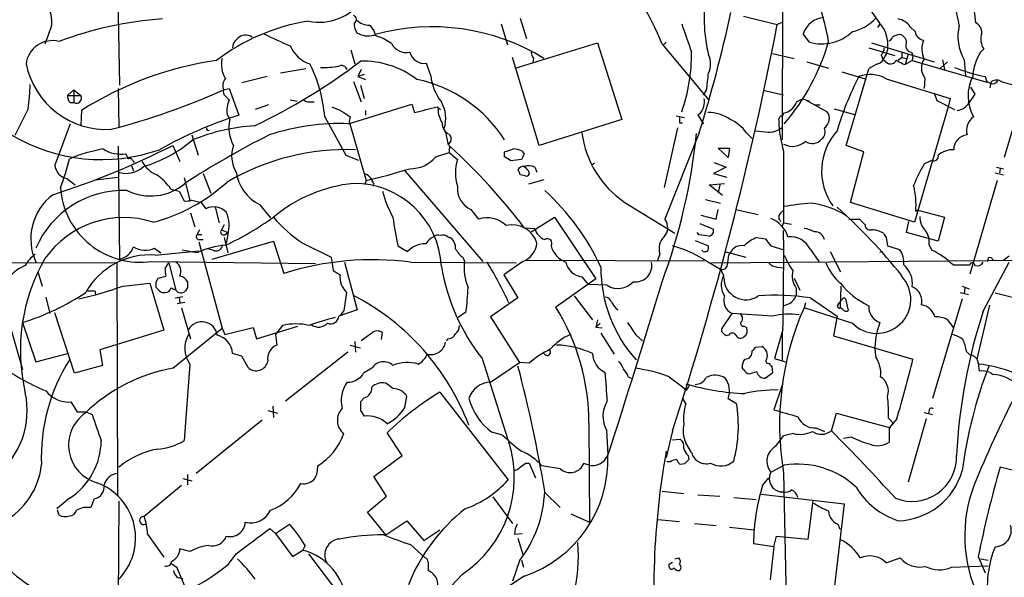
# Model space of a CAD drawing. Extents: x 0 to 1049, y 7 to 895.
# Drawn here: x 524 to 643, y 182 to 249 of the extents above; entities that cross this region are included whole.
import ezdxf

# ---------------------------------------------------------------- set-up
doc = ezdxf.new("R2010")
doc.units = 0
doc.header["$MEASUREMENT"] = 0
doc.layers.add('MAIN', color=5, linetype='CONTINUOUS')

msp = doc.modelspace()

# ---------------------------------------------------------------- linework, layer by layer
at = {"layer": 'MAIN'}
for p, q in [((616.1193, 314.0286), (615.95, 234.6959)), ((535.8553, 255.0159), (536.1093, 241.2999)), ((584.3693, 249.3433), (585.1313, 246.8879)), ((611.2933, 249.5973), (615.3573, 248.5813)), ((639.064, 250.1899), (639.2333, 248.8353)), ((566.2507, 248.4966), (566.7587, 247.8193)), ((582.0833, 248.6659), (582.8453, 246.1259)), ((615.3573, 248.5813), (616.0347, 248.9199)), ((627.4647, 248.2426), (627.7187, 248.5813)), ((631.3593, 248.3273), (631.952, 247.7346)), ((527.6427, 247.6499), (527.1347, 246.2106)), ((566.7587, 247.8193), (566.928, 247.3959)), ((568.8753, 246.2953), (567.8593, 246.8879)), ((619.252, 246.4646), (618.49, 247.4806)), ((583.7767, 243.3319), (593.6827, 246.3799)), ((593.6827, 246.3799), (596.646, 237.1513)), ((601.472, 246.2106), (607.1447, 239.4373)), ((601.98, 246.4646), (601.6413, 246.1259)), ((626.364, 245.7873), (629.4967, 244.8559)), ((626.7027, 246.3799), (634.238, 244.0939)), ((640.2493, 245.6179), (639.826, 245.2793)), ((563.9647, 245.5333), (564.4727, 243.8399)), ((586.6553, 234.0186), (583.438, 244.6019)), ((585.978, 244.5173), (585.8933, 244.0093)), ((614.7647, 245.1099), (617.3893, 244.5173)), ((627.888, 244.9406), (628.0573, 244.4326)), ((628.0573, 244.4326), (628.65, 243.9246)), ((628.3113, 244.6866), (628.5653, 245.1099)), ((630.3433, 244.6019), (629.92, 244.2633)), ((630.3433, 245.1946), (630.3433, 244.6019)), ((630.3433, 244.6019), (630.936, 244.5173)), ((631.1053, 245.0253), (630.7667, 243.7553)), ((631.5287, 245.2793), (631.698, 244.8559)), ((631.698, 244.8559), (631.6133, 244.2633)), ((558.546, 243.2473), (555.498, 242.7393)), ((573.6167, 242.4006), (573.1087, 243.9246)), ((618.9133, 244.0939), (621.538, 243.3319)), ((623.6547, 234.0186), (626.364, 243.2473)), ((630.428, 243.8399), (630.7667, 243.7553)), ((631.6133, 244.2633), (630.7667, 243.7553)), ((631.6133, 244.2633), (640.588, 241.6386)), ((635, 243.3319), (635.8467, 244.0939)), ((635.254, 244.3479), (635.508, 243.1626)), ((637.8787, 244.3479), (638.048, 242.4006)), ((553.8893, 242.3159), (550.8413, 241.5539)), ((565.2347, 243.1626), (564.8113, 242.3159)), ((565.5733, 242.5699), (564.8113, 242.3159)), ((564.8113, 242.3159), (565.7427, 241.9773)), ((623.1467, 242.9086), (625.9407, 242.0619)), ((628.4807, 242.0619), (636.1853, 239.6913)), ((633.1373, 242.1466), (633.0527, 240.8766)), ((535.94, 240.8766), (536.0247, 236.2199)), ((548.64, 240.7073), (549.3173, 240.8766)), ((549.3173, 240.8766), (550.5027, 237.6593)), ((564.3033, 241.7233), (565.2347, 239.2679)), ((565.15, 241.2999), (565.5733, 239.6913)), ((641.0113, 240.9613), (641.1807, 241.7233)), ((529.844, 240.0299), (530.606, 240.7073)), ((529.844, 240.0299), (531.4527, 240.0299)), ((530.606, 240.7073), (531.4527, 240.0299)), ((530.606, 240.7073), (530.606, 239.1833)), ((548.8093, 240.0299), (549.3173, 239.5219)), ((606.806, 240.6226), (606.3827, 240.1146)), ((613.8333, 240.6226), (616.1193, 240.1146)), ((634.238, 240.3686), (634.5767, 239.4373)), ((636.1853, 239.6913), (635.9313, 238.6753)), ((639.1487, 240.1993), (638.4713, 239.1833)), ((644.9907, 240.2839), (642.7047, 232.5793)), ((530.1827, 239.1833), (530.606, 239.1833)), ((554.0587, 238.9293), (552.45, 238.3366)), ((556.6833, 239.5219), (557.53, 239.3526)), ((559.054, 239.2679), (559.562, 239.2679)), ((563.7107, 236.6433), (571.3307, 239.0139)), ((571.3307, 239.0139), (571.6693, 237.9979)), ((574.3787, 238.6753), (574.802, 238.3366)), ((618.744, 239.5219), (619.252, 239.3526)), ((618.744, 239.5219), (621.3687, 238.0826)), ((619.9293, 238.9293), (620.522, 238.9293)), ((635.9313, 238.6753), (631.8673, 224.7899)), ((634.5767, 239.4373), (636.6933, 238.3366)), ((525.1027, 238.4213), (523.494, 235.2039)), ((531.5373, 238.2519), (531.4527, 236.4739)), ((549.0633, 237.7439), (549.402, 237.1513)), ((560.832, 237.4899), (563.372, 232.8333)), ((563.88, 237.4899), (563.7953, 236.8973)), ((565.7427, 238.2519), (565.7427, 237.6593)), ((603.1653, 237.5746), (604.1813, 237.4053)), ((606.044, 237.8286), (605.79, 237.6593)), ((605.79, 237.6593), (606.4673, 236.6433)), ((622.2153, 238.4213), (624.6707, 237.7439)), ((530.1827, 236.6433), (528.32, 231.6479)), ((563.7953, 236.8973), (565.8273, 229.7853)), ((596.646, 237.1513), (586.6553, 234.0186)), ((603.3347, 236.1353), (601.726, 228.9386)), ((603.5887, 236.7279), (603.9273, 236.7279)), ((544.83, 235.2886), (545.592, 232.8333)), ((575.3947, 235.6273), (575.6487, 234.2726)), ((575.818, 235.3733), (576.072, 234.9499)), ((605.9593, 235.5426), (601.8107, 225.1286)), ((611.632, 235.5426), (612.3093, 234.8653)), ((535.94, 233.9339), (536.1093, 220.3026)), ((542.544, 234.0186), (543.3907, 232.0713)), ((608.2453, 233.6799), (609.6, 233.6799)), ((609.4307, 232.5793), (608.2453, 233.6799)), ((609.6, 233.6799), (609.4307, 232.5793)), ((625.7713, 233.2566), (623.6547, 234.0186)), ((563.372, 232.8333), (564.896, 232.2406)), ((574.2093, 232.6639), (575.818, 233.1719)), ((575.818, 233.5106), (575.818, 233.1719)), ((575.818, 233.1719), (576.834, 232.3253)), ((582.5067, 232.6639), (582.5067, 233.2566)), ((584.6233, 233.3413), (584.8773, 233.0026)), ((616.1193, 233.3413), (616.1193, 224.7053)), ((624.1627, 227.1606), (625.7713, 233.2566)), ((537.5487, 231.5633), (537.8027, 230.9706)), ((537.718, 232.1559), (537.8873, 231.9866)), ((584.5387, 232.3253), (583.2687, 232.1559)), ((586.1473, 231.3939), (586.4013, 230.8013)), ((593.344, 231.9019), (593.0053, 231.6479)), ((609.1767, 231.3939), (607.6527, 230.6319)), ((607.7373, 231.9866), (609.1767, 231.3939)), ((633.0527, 231.8173), (633.984, 232.2406)), ((641.7733, 231.3939), (642.62, 231.2246)), ((533.2307, 229.8699), (535.94, 230.2086)), ((543.8987, 230.1239), (544.576, 227.4146)), ((546.1847, 230.6319), (547.116, 228.2613)), ((566.2507, 230.2086), (566.5047, 229.8699)), ((570.484, 230.9706), (579.882, 220.0486)), ((584.962, 230.3779), (584.3693, 230.4626)), ((585.3853, 230.9706), (585.47, 230.5473)), ((607.6527, 230.6319), (609.2613, 230.2086)), ((641.604, 230.7166), (642.62, 230.4626)), ((642.1967, 231.2246), (642.112, 230.7166)), ((529.7593, 230.0393), (530.7753, 229.2773)), ((565.8273, 229.7853), (565.658, 229.3619)), ((566.7587, 229.4466), (566.674, 229.1079)), ((587.248, 229.8699), (585.3853, 229.3619)), ((607.1447, 229.2773), (609.0073, 229.4466)), ((608.7533, 228.0073), (607.1447, 229.2773)), ((608.4147, 229.2773), (608.2453, 228.3459)), ((641.858, 229.7853), (638.556, 218.5246)), ((542.29, 228.7693), (543.306, 228.5153)), ((543.306, 228.5153), (543.8987, 227.3299)), ((544.83, 227.4146), (545.9307, 227.1606)), ((545.9307, 227.1606), (546.5233, 226.3986)), ((547.624, 226.5679), (548.132, 224.7053)), ((552.958, 226.9066), (554.3127, 225.2979)), ((596.9847, 227.1606), (602.996, 223.4353)), ((606.7213, 227.4993), (608.4993, 227.0759)), ((631.8673, 224.7899), (624.1627, 227.1606)), ((544.6607, 225.8906), (545.1687, 224.1973)), ((578.4427, 226.3139), (579.374, 225.1286)), ((585.724, 223.6046), (588.518, 225.3826)), ((588.518, 225.3826), (593.5133, 217.9319)), ((606.1287, 225.6366), (607.9913, 225.1286)), ((607.9913, 225.1286), (608.2453, 226.3139)), ((610.362, 226.3139), (613.0713, 225.7213)), ((615.696, 225.8059), (616.0347, 226.1446)), ((632.2907, 226.2293), (632.0367, 226.0599)), ((632.2907, 226.2293), (635.508, 225.3826)), ((635.508, 225.3826), (634.746, 222.5039)), ((548.7247, 224.4513), (548.386, 223.8586)), ((606.044, 224.6206), (607.6527, 223.9433)), ((616.1193, 224.7053), (615.95, 224.2819)), ((616.1193, 224.7053), (617.0507, 224.5359)), ((623.9933, 225.1286), (625.2633, 225.1286)), ((625.2633, 225.1286), (625.9407, 224.4513)), ((630.936, 223.5199), (631.19, 224.8746)), ((545.7613, 223.8586), (545.4227, 223.2659)), ((546.0153, 223.2659), (545.4227, 223.2659)), ((548.386, 223.8586), (549.148, 223.5199)), ((548.8093, 223.2659), (549.148, 223.5199)), ((549.148, 223.2659), (548.9787, 222.2499)), ((575.6487, 223.0119), (575.9027, 222.9273)), ((584.8773, 224.1126), (586.1473, 224.0279)), ((605.9593, 223.2659), (605.7053, 223.5199)), ((634.746, 222.5039), (630.936, 223.5199)), ((545.6767, 222.6733), (546.1847, 222.6733)), ((545.6767, 222.4193), (548.4707, 212.0053)), ((547.2853, 220.3026), (554.6513, 222.5039)), ((548.7247, 222.9273), (549.148, 221.0646)), ((554.6513, 222.5039), (555.9213, 218.6093)), ((558.2073, 222.2499), (561.594, 220.5566)), ((569.6373, 221.9113), (570.8227, 221.2339)), ((605.4513, 222.5886), (607.06, 221.9113)), ((612.902, 222.9273), (613.918, 222.7579)), ((614.5953, 221.9113), (616.0347, 221.4879)), ((628.4807, 222.9273), (628.65, 221.9113)), ((628.65, 221.9113), (630.0893, 221.4879)), ((633.6453, 221.9959), (633.984, 221.4033)), ((540.3427, 221.6573), (541.1047, 221.0646)), ((540.4273, 220.8106), (545.6767, 221.3186)), ((545.4227, 221.0646), (543.6447, 221.4033)), ((547.5393, 221.3186), (546.7773, 221.5726)), ((601.218, 220.9799), (600.8793, 220.0486)), ((606.3827, 221.2339), (606.298, 221.4033)), ((609.0073, 221.2339), (611.5473, 220.5566)), ((609.5153, 220.8106), (609.6847, 221.0646)), ((619.3367, 221.4879), (620.3527, 220.0486)), ((621.7073, 221.2339), (622.9773, 218.7786)), ((627.7187, 221.1493), (628.0573, 221.2339)), ((480.2293, 219.9639), (535.7707, 219.8793)), ((535.7707, 219.8793), (535.8553, 191.7699)), ((540.004, 220.0486), (559.7313, 219.7946)), ((541.6127, 219.2019), (542.036, 219.8793)), ((542.036, 219.8793), (542.8827, 216.5773)), ((561.594, 220.5566), (561.848, 218.9479)), ((563.2027, 219.9639), (564.7267, 214.2066)), ((571.1613, 219.9639), (583.946, 219.8793)), ((577.5113, 220.4719), (577.6807, 220.0486)), ((584.708, 220.0486), (582.422, 218.4399)), ((585.0467, 220.2179), (606.552, 220.1333)), ((606.4673, 220.3026), (608.4993, 219.1173)), ((607.3987, 219.8793), (645.7527, 220.2179)), ((636.524, 219.6253), (638.556, 219.6253)), ((640.1647, 214.0373), (643.2973, 219.9639)), ((640.7573, 220.4719), (640.6727, 220.0486)), ((526.288, 218.7786), (526.796, 217.0853)), ((540.766, 218.0166), (541.6973, 218.2706)), ((561.848, 218.9479), (562.6947, 218.4399)), ((582.422, 218.4399), (584.1153, 215.6459)), ((608.9227, 218.3553), (608.4993, 219.1173)), ((615.3573, 219.3713), (616.0347, 219.2866)), ((536.5327, 217.0853), (539.75, 217.4239)), ((539.75, 217.4239), (541.4433, 211.7513)), ((540.512, 217.5933), (540.766, 218.0166)), ((593.5133, 217.9319), (588.6873, 214.5453)), ((591.82, 218.1859), (592.582, 217.2546)), ((594.868, 217.1699), (592.582, 217.2546)), ((617.3893, 218.0166), (618.0667, 216.5773)), ((622.9773, 214.4606), (623.062, 217.0853)), ((637.6247, 217.0853), (638.4713, 216.7466)), ((533.146, 216.4926), (533.2307, 216.0693)), ((540.9353, 216.4926), (540.512, 216.9159)), ((544.322, 216.9159), (544.068, 216.4926)), ((590.8887, 215.8999), (593.09, 213.0213)), ((617.6433, 216.8313), (617.6433, 215.8999)), ((637.3707, 216.3233), (638.3867, 216.0693)), ((637.9633, 216.8313), (637.8787, 216.2386)), ((650.1553, 214.0373), (641.604, 216.2386)), ((527.2193, 215.7306), (527.7273, 213.7833)), ((542.798, 215.6459), (543.7293, 215.8153)), ((543.052, 214.9686), (543.9833, 215.1379)), ((543.306, 215.6459), (543.3907, 215.0533)), ((584.1153, 215.6459), (580.8133, 213.3599)), ((616.8813, 214.9686), (616.204, 214.7146)), ((618.744, 215.0533), (618.5747, 214.4606)), ((619.3367, 215.6459), (622.554, 213.4446)), ((622.6387, 214.7993), (622.8927, 215.1379)), ((623.57, 215.5613), (623.9087, 214.1219)), ((637.6247, 215.5613), (634.0687, 203.5386)), ((640.9267, 214.7993), (639.4027, 208.2799)), ((530.6907, 206.5866), (528.32, 213.8679)), ((543.56, 214.4606), (544.6607, 210.7353)), ((564.7267, 214.2066), (562.5253, 213.4446)), ((563.118, 214.1219), (562.6947, 213.5293)), ((577.85, 213.9526), (576.9187, 213.2753)), ((608.6687, 211.9206), (609.9387, 213.7833)), ((614.7647, 213.4446), (609.9387, 213.7833)), ((624.332, 212.5979), (618.5747, 214.4606)), ((623.2313, 214.2913), (622.9773, 214.4606)), ((524.4253, 212.6826), (526.034, 207.9413)), ((555.752, 212.3439), (554.9053, 211.2433)), ((580.8133, 213.3599), (584.2847, 207.8566)), ((593.6827, 213.0213), (593.5133, 212.0899)), ((594.0213, 212.5979), (593.5133, 212.0899)), ((622.554, 213.4446), (622.1307, 211.0739)), ((635.8467, 213.0213), (636.524, 212.0899)), ((522.986, 212.0899), (524.4253, 207.0099)), ((541.4433, 211.7513), (533.7387, 209.3806)), ((542.544, 207.1793), (548.4707, 212.0053)), ((548.4707, 212.0053), (548.8093, 211.2433)), ((548.8093, 211.2433), (552.196, 212.0899)), ((552.196, 212.0899), (552.6193, 210.7353)), ((552.6193, 210.7353), (557.6147, 212.2593)), ((554.9053, 211.2433), (555.0747, 209.9733)), ((566.5047, 211.4126), (565.2347, 210.4813)), ((567.69, 210.6506), (567.7747, 211.4973)), ((594.2753, 212.0053), (593.5133, 212.0899)), ((594.106, 211.4126), (595.7147, 208.8726)), ((598.3393, 211.1586), (599.1013, 210.4813)), ((608.6687, 211.5819), (608.6687, 211.9206)), ((609.5153, 211.1586), (609.1767, 211.0739)), ((611.378, 212.2593), (611.632, 212.0899)), ((616.0347, 211.8359), (615.0187, 208.3646)), ((615.95, 211.4973), (615.95, 208.1106)), ((563.88, 209.9733), (565.15, 209.6346)), ((564.4727, 210.3966), (564.5573, 209.1266)), ((575.6487, 210.7353), (575.4793, 210.4813)), ((622.1307, 211.0739), (631.698, 208.2799)), ((526.034, 207.9413), (529.844, 208.9573)), ((533.7387, 209.3806), (534.0773, 207.5179)), ((550.8413, 208.6186), (549.7407, 208.9573)), ((563.626, 209.1266), (556.0907, 203.1999)), ((612.7327, 209.7193), (613.4947, 209.8039)), ((638.1327, 209.2113), (638.556, 208.7879)), ((544.576, 207.6873), (543.8987, 198.4586)), ((551.6033, 207.2639), (550.8413, 208.6186)), ((579.7973, 208.3646), (582.8453, 198.7126)), ((580.8133, 205.4859), (584.2847, 207.8566)), ((585.47, 207.7719), (584.2847, 207.8566)), ((615.0187, 208.3646), (616.2887, 207.9413)), ((639.572, 207.7719), (639.6567, 206.8406)), ((534.0773, 207.5179), (530.6907, 206.5866)), ((566.5047, 207.1793), (565.4887, 206.5866)), ((611.2933, 207.0099), (611.124, 207.2639)), ((612.902, 206.7559), (612.0553, 206.5019)), ((614.7647, 206.5866), (613.918, 205.9939)), ((614.68, 207.4333), (614.7647, 206.5866)), ((641.0113, 206.6713), (641.35, 206.4173)), ((569.0447, 204.7239), (568.198, 205.4013)), ((597.408, 206.1633), (597.7467, 205.9939)), ((602.3187, 206.1633), (604.0967, 204.8086)), ((574.7173, 204.3006), (582.93, 193.7173)), ((604.3507, 204.5546), (604.0967, 204.8086)), ((615.95, 205.1473), (614.934, 202.1839)), ((530.2673, 203.1153), (531.0293, 201.9299)), ((565.5733, 203.6233), (565.15, 203.1153)), ((570.484, 202.4379), (570.738, 203.7926)), ((604.3507, 202.9459), (603.9273, 203.6233)), ((609.4307, 203.5386), (610.4467, 202.9459)), ((532.0453, 201.9299), (532.8073, 201.5913)), ((553.974, 202.0993), (555.1593, 201.7606)), ((554.5667, 202.6073), (554.6513, 201.2526)), ((565.15, 202.0993), (565.5733, 201.4219)), ((621.8767, 199.6439), (622.4693, 201.7606)), ((622.4693, 201.7606), (628.9887, 199.9826)), ((633.0527, 201.8453), (634.0687, 201.5913)), ((633.6453, 202.0993), (633.5607, 201.7606)), ((553.2967, 200.9139), (545.338, 194.4793)), ((592.6667, 200.5753), (592.7513, 188.6373)), ((628.7347, 201.1679), (629.412, 200.4906)), ((629.7507, 201.0833), (628.8193, 199.9826)), ((633.3067, 201.0833), (631.1053, 193.4633)), ((570.1453, 196.6806), (568.3673, 199.3899)), ((582.2527, 199.1359), (580.9827, 199.4746)), ((594.7833, 199.7286), (594.9527, 196.7653)), ((602.742, 199.6439), (601.98, 196.4266)), ((617.3047, 199.3053), (616.1193, 199.0513)), ((620.014, 199.9826), (621.03, 199.5593)), ((628.8193, 199.9826), (628.8193, 198.2893)), ((602.742, 198.5433), (603.6733, 198.6279)), ((605.028, 197.0193), (604.3507, 198.2046)), ((615.188, 197.7813), (616.1193, 199.0513)), ((624.332, 198.8819), (623.316, 198.7126)), ((566.7587, 194.1406), (570.1453, 196.6806)), ((585.0467, 195.7493), (585.47, 195.7493)), ((585.47, 195.7493), (586.232, 193.9713)), ((602.488, 195.9186), (602.0647, 195.9186)), ((604.6047, 196.6806), (604.6893, 196.1726)), ((589.1953, 195.0719), (586.994, 195.4106)), ((604.1813, 195.6646), (603.6733, 195.5799)), ((614.5953, 194.6486), (616.204, 195.4953)), ((616.1193, 194.5639), (616.5427, 173.4819)), ((646.2607, 194.2253), (642.1967, 195.2413)), ((543.7293, 193.8866), (544.83, 193.6326)), ((544.322, 194.3946), (544.322, 193.1246)), ((568.2827, 191.7699), (566.7587, 194.1406)), ((613.5793, 193.0399), (614.3413, 193.9713)), ((543.56, 193.0399), (539.0727, 189.3146)), ((587.3327, 192.1933), (589.1953, 190.4153)), ((601.472, 192.3626), (604.0967, 192.1086)), ((530.098, 191.5159), (528.574, 190.2459)), ((533.0613, 191.4313), (532.638, 190.4153)), ((536.0247, 191.1773), (535.7707, 147.9126)), ((565.9967, 189.8226), (568.2827, 191.7699)), ((581.0673, 191.6853), (583.438, 188.4679)), ((605.79, 191.9393), (608.4147, 191.7699)), ((610.108, 191.6006), (612.8173, 191.3466)), ((613.41, 192.0239), (623.4007, 190.8386)), ((619.0827, 186.6053), (619.6753, 191.2619)), ((528.828, 189.4839), (528.6587, 190.0766)), ((531.7913, 190.4153), (530.9447, 190.0766)), ((568.198, 187.1133), (565.9967, 189.8226)), ((623.4007, 190.8386), (621.3687, 173.4819)), ((568.198, 187.1133), (570.738, 188.8066)), ((570.738, 188.8066), (572.77, 186.4359)), ((590.4653, 189.6533), (592.7513, 188.6373)), ((600.964, 188.9759), (603.5887, 188.7219)), ((554.228, 187.8753), (554.9053, 187.2826)), ((554.9053, 187.2826), (556.5987, 188.3833)), ((572.77, 186.4359), (574.7173, 187.7059)), ((605.3667, 188.4679), (607.9913, 188.2139)), ((609.6, 188.0446), (612.5633, 187.7059)), ((622.6387, 188.3833), (622.8927, 187.7906)), ((539.496, 187.1979), (541.4433, 184.4039)), ((554.9053, 187.2826), (556.9373, 184.4886)), ((583.692, 187.1979), (584.6233, 187.2826)), ((584.1153, 186.6899), (584.708, 184.7426)), ((614.934, 185.6739), (615.2727, 186.9439)), ((615.2727, 186.9439), (619.0827, 186.6053)), ((544.576, 185.0813), (543.3907, 185.4199)), ((556.9373, 184.4886), (558.2073, 185.2506)), ((558.4613, 185.8433), (558.2073, 185.2506)), ((571.1613, 185.9279), (572.9393, 184.3193)), ((614.934, 185.6739), (612.4787, 186.0126)), ((614.934, 185.6739), (614.5107, 181.6946)), ((549.2327, 183.5573), (550.164, 184.8273)), ((558.8847, 184.8273), (562.5253, 180.0013)), ((584.2847, 183.9806), (583.438, 181.5253)), ((584.5387, 184.0653), (584.7927, 183.2186)), ((602.996, 184.2346), (603.504, 184.3193)), ((628.4807, 183.7266), (630.174, 184.3193)), ((639.572, 184.4886), (640.4187, 182.5413)), ((639.826, 184.2346), (640.7573, 184.0653)), ((543.052, 183.1339), (542.29, 183.6419)), ((544.1527, 180.5093), (543.052, 183.1339)), ((573.278, 183.8113), (573.278, 182.7953)), ((602.3187, 183.5573), (602.742, 183.8113)), ((602.3187, 183.2186), (602.3187, 183.5573)), ((636.3547, 183.2186), (640.7573, 183.3879)), ((584.8773, 182.1179), (549.148, 158.6653)), ((577.4267, 182.3719), (574.548, 179.3239))]:
    msp.add_line(p, q, dxfattribs=at)
for centre, radius, start, end in [((639.2984, 258.0034), 14.8362, 175.83902, 218.166987), ((573.4315, 235.4198), 30.0451, 21.048177, 43.317302), ((592.8021, 241.492), 29.1775, 9.981407, 27.238903), ((560.1815, 255.1397), 6.2707, 258.064848, 325.01816), ((627.1709, 249.5973), 20.643, 174.114917, 193.03714), ((525.0914, 249.0006), 2.8868, 332.102523, 47.275577), ((571.3311, 235.9652), 67.1348, 10.757941, 13.195708), ((544.2888, 205.4674), 43.8949, 93.938307, 110.623372), ((564.1308, 249.1967), 0.5149, 299.9657, 70.428505), ((566.2553, 250.7567), 2.2601, 224.45325, 269.883386), ((433.3786, 288.6989), 180.5815, 342.88073, 347.632138), ((621.1481, 246.6507), 2.7846, 94.176507, 162.660827), ((623.2488, 252.9937), 5.3872, 282.520617, 317.343271), ((629.5532, 247.1139), 2.1758, 33.894561, 80.294816), ((562.747, 224.6257), 24.683, 99.002434, 127.288658), ((566.2358, 248.6376), 1.8513, 176.500503, 215.395925), ((573.763, 222.4852), 25.8314, 58.530805, 105.343225), ((210.625, 326.8203), 412.2252, 342.030422, 349.059076), ((1451.0768, 543.2946), 897.0015, 199.1753025, 199.4044877), ((624.6465, 246.1094), 4.0442, 345.69162, 42.378424), ((642.5832, 247.1367), 5.469, 165.601926, 210.659214), ((638.5559, 247.5653), 1.4394, 0, 61.925172), ((550.9542, 245.8437), 1.2148, 120.736474, 182.661029), ((551.3188, 245.9601), 1.3535, 54.159678, 136.727364), ((566.1499, 270.7737), 26.4822, 241.591116, 249.055099), ((566.0689, 250.0479), 2.8222, 241.602443, 284.147524), ((564.7694, 240.4981), 7.0977, 64.193096, 73.723392), ((620.7088, 251.6769), 5.412, 254.384708, 313.245022), ((628.5224, 247.3542), 0.7791, 292.400936, 337.599064), ((630.4699, 245.2165), 2.2124, 99.905965, 123.690068), ((629.9011, 246.3782), 1.035, 0.094118, 79.522837), ((633.116, 247.8826), 1.1734, 187.246149, 262.753851), ((642.1019, 246.8498), 2.2248, 161.240107, 213.622212), ((528.0272, 243.4486), 3.2025, 75.518976, 172.981723), ((560.2263, 247.4796), 3.8238, 202.094959, 252.146926), ((570.6291, 247.2023), 1.9744, 207.346321, 283.102936), ((596.2593, 253.7718), 26.2902, 319.34403, 344.054574), ((627.2412, 245.6904), 0.9903, 310.782042, 5.615598), ((631.5468, 245.9989), 0.7199, 148.045236, 268.559151), ((635.7857, 245.6784), 3.0036, 159.737551, 204.50521), ((551.5145, 243.7778), 3.1323, 166.344401, 213.216727), ((572.8376, 245.7193), 1.8151, 194.029353, 278.589923), ((587.2486, 245.3642), 1.527, 183.187323, 213.684864), ((583.7775, 245.0833), 21.2514, 340.766243, 0.528442), ((604.8023, 243.84), 2.5117, 334.009306, 25.988644), ((626.8721, 245.279), 1.5563, 292.381136, 337.627074), ((634.6125, 243.3458), 1.9011, 145.132914, 219.107893), ((645.3226, 241.9238), 6.4399, 148.597258, 176.5093), ((534.5376, 245.8444), 9.8941, 191.688802, 273.219694), ((553.8553, 202.8851), 41.8199, 98.33467, 122.253721), ((521.2329, 301.874), 72.5084, 295.427109, 307.277989), ((543.7218, 236.123), 17.1647, 4.567546, 26.71672), ((560.6627, 253.4079), 9.997, 268.058446, 280.73781), ((562.8345, 242.897), 0.7551, 20.595123, 114.172044), ((565.455, 233.5959), 10.5871, 52.34103, 91.650843), ((628.5145, 240.5715), 3.4329, 107.806858, 128.788314), ((628.9887, 244.6019), 0.7573, 243.431565, 333.438333), ((627.2878, 239.0858), 5.6976, 56.554257, 65.329089), ((645.2225, 265.4296), 23.6076, 248.820546, 258.259164), ((549.7827, 241.1941), 1.2421, 135.681711, 203.074421), ((579.5622, 242.9871), 5.9743, 185.633775, 218.501046), ((586.2802, 244.1592), 20.8283, 350.223912, 356.091011), ((658.4329, 225.1396), 37.4282, 152.682959, 163.457162), ((626.5623, 238.7132), 3.8592, 60.192509, 111.009051), ((643.5003, 239.9829), 5.1628, 153.135176, 208.873514), ((641.2634, 242.3099), 0.8447, 179.593028, 323.535746), ((496.6681, 242.3511), 28.7049, 352.131291, 358.070473), ((568.604, 225.8207), 16.494, 32.55333, 78.390383), ((850.5445, 367.6225), 246.8296, 210.85116, 211.080343), ((641.7592, 240.8342), 1.0608, 49.316099, 123.050361), ((638.3806, 222.9057), 19.17, 70.36793, 77.741855), ((530.8295, 239.9331), 0.9902, 174.39016, 229.217958), ((530.9127, 239.7232), 0.621, 240.400472, 29.594971), ((513.6057, 319.0813), 85.848, 284.495151, 294.085327), ((549.2327, 240.4956), 0.6294, 160.344339, 227.723862), ((604.2687, 239.3134), 2.3144, 320.092046, 9.39761), ((552.5996, 238.1459), 3.5591, 157.25568, 186.485437), ((558.9573, 240.2537), 0.9906, 220.787625, 275.602387), ((689.2803, 534.7672), 322.4168, 246.686244, 246.915411), ((403.6769, 915.6747), 698.1886, 283.9226512, 284.1518381), ((571.3624, 237.2705), 4.0509, 342.473935, 29.542433), ((615.7178, 239.9445), 2.0705, 281.181312, 338.42983), ((618.49, 238.3891), 1.1609, 77.361988, 136.832533), ((636.8103, 240.1723), 1.9331, 276.585342, 329.229397), ((565.0791, 190.9382), 48.9421, 107.32727, 119.558582), ((732.7219, 491.8284), 305.2796, 236.192733, 236.421916), ((578.2018, 238.6199), 3.7438, 183.04086, 210.356135), ((772.9386, 237.0666), 169.3502, 179.885409, 180.114592), ((606.9544, 233.1721), 4.8258, 55.544309, 89.75186), ((616.0979, 237.0879), 0.5809, 123.093742, 190.513027), ((615.823, 237.8709), 0.2993, 261.875312, 8.143638), ((620.2451, 237.2749), 1.3838, 304.557145, 35.710474), ((640.3466, 235.784), 2.1862, 128.712607, 193.097355), ((553.913, 212.3427), 24.0964, 93.682622, 111.927293), ((546.8091, 236.0507), 0.2182, 157.18418, 309.086218), ((553.7576, 236.1449), 4.4704, 166.989628, 208.401278), ((562.6683, 209.5436), 27.1197, 87.797183, 108.321373), ((576.4499, 236.7102), 1.4787, 179.314157, 244.701742), ((607.8744, 232.977), 4.5499, 34.324333, 66.554707), ((614.3718, 238.0636), 2.439, 267.295143, 307.75837), ((629.9118, 237.4549), 14.3929, 181.883278, 196.607161), ((620.0142, 235.6696), 1.1175, 307.294432, 24.629391), ((533.9206, 253.6671), 21.3422, 239.444169, 289.1885), ((602.0632, 140.1938), 106.4863, 116.744318, 123.053453), ((575.4612, 234.7906), 0.6312, 287.280921, 14.617437), ((603.6455, 237.0469), 11.9208, 187.249554, 236.030258), ((533.8737, 242.7057), 72.1122, 339.620243, 354.231614), ((655.82, 616.7144), 383.347, 263.546451, 263.775633), ((627.9476, 230.9503), 7.251, 138.059422, 215.522062), ((638.3851, 233.5201), 1.7764, 95.42015, 180.306409), ((497.8944, 322.4436), 99.0584, 287.733134, 296.791181), ((534.1659, 247.4291), 16.6635, 286.820935, 310.169566), ((553.4635, 232.7751), 3.8448, 161.13009, 210.888364), ((575.4581, 233.7805), 0.4498, 323.13265, 64.927698), ((525.9068, 179.197), 74.1278, 37.295153, 47.499491), ((617.202, 236.1369), 2.2295, 240.947143, 313.758783), ((619.586, 235.6632), 1.4145, 233.468734, 321.392067), ((537.3172, 215.219), 18.6452, 99.742653, 112.779635), ((536.3299, 237.0163), 4.0501, 237.637418, 277.682146), ((536.1698, 232.3512), 0.9573, 3.51548, 42.879217), ((563.5823, 204.6228), 28.9043, 88.066928, 120.153175), ((571.1581, 235.1761), 3.9523, 268.819887, 320.533728), ((498.3422, 487.4184), 267.7347, 288.322049, 288.551239), ((455.9108, 41.9445), 228.9114, 56.195327, 56.424552), ((583.3744, 230.4411), 3.1577, 66.702057, 87.308125), ((754.0129, 148.024), 189.2834, 153.323728, 153.552938), ((634.238, 232.7002), 0.5251, 241.072569, 14.681922), ((636.5174, 230.8617), 2.6505, 88.02596, 131.938366), ((530.1456, 231.8331), 1.835, 185.792616, 257.846796), ((499.833, 240.0963), 31.2258, 339.064111, 345.749877), ((536.8714, 233.8068), 3.1465, 252.781869, 312.274424), ((537.337, 232.0853), 0.3875, 10.497939, 123.11188), ((542.3345, 234.1702), 4.0947, 210.83681, 244.886907), ((581.7444, 230.7166), 5.1672, 161.860646, 198.139354), ((584.7453, 230.8187), 0.673, 78.688398, 159.416053), ((585.4084, 229.8784), 1.686, 64.007903, 108.3608), ((712.1062, 358.1995), 179.57, 224.885386, 225.114614), ((649.3076, 222.3325), 18.8198, 149.736265, 158.622204), ((537.2517, 225.4243), 6.0476, 33.580757, 56.419243), ((555.3061, 231.5406), 5.195, 188.181574, 243.128154), ((565.658, 229.87), 0.6826, 29.738635, 97.12814), ((546.8715, 309.213), 81.6583, 283.422833, 287.242735), ((583.4132, 230.4036), 0.9579, 3.531189, 42.867946), ((585.1313, 230.7166), 0.3787, 243.441716, 333.441716), ((538.6119, 229.5837), 9.6362, 183.838557, 278.30635), ((539.8728, 234.2641), 6.3328, 243.434949, 310.472249), ((535.1173, 244.7047), 20.5466, 284.245365, 312.746021), ((566.156, 211.5527), 17.9896, 95.911232, 129.756106), ((564.3963, 218.9442), 10.5028, 2.792556, 90.507348), ((567.0549, 229.9122), 0.5518, 184.396316, 237.536771), ((579.5605, 228.8176), 2.7419, 173.922415, 245.941185), ((622.5093, 226.8641), 9.5613, 355.175148, 14.095251), ((532.144, 222.7544), 6.7171, 127.380844, 204.546669), ((536.5997, 217.1028), 11.5055, 87.803354, 156.680833), ((583.5293, 233.0784), 16.4021, 196.152922, 207.982116), ((567.8654, 207.212), 28.9209, 24.861939, 47.691489), ((544.1103, 230.1657), 2.8437, 265.732647, 284.66029), ((547.4698, 224.5556), 2.0718, 43.255411, 117.183438), ((624.528, 174.1502), 53.1715, 95.5113, 99.099125), ((618.1516, 216.9072), 10.2477, 57.519717, 82.882681), ((579.0673, 177.5225), 65.548, 38.531487, 48.43781), ((533.1282, 255.3843), 36.9235, 295.276397, 305.655506), ((545.6493, 224.4073), 3.6802, 341.931838, 25.218359), ((566.7495, 235.531), 15.791, 219.991119, 237.251497), ((613.4891, 231.1836), 44.8214, 187.436357, 191.939122), ((616.1375, 225.3766), 0.6159, 135.802667, 234.596423), ((634.5163, 225.2737), 1.9811, 174.391856, 229.206407), ((536.6591, 213.6887), 11.6441, 72.434277, 144.88092), ((580.4398, 222.2118), 3.1054, 43.937977, 110.072326), ((583.4179, 221.3357), 3.1204, 17.036579, 103.754343), ((600.4943, 224.1212), 1.6576, 317.993004, 37.425707), ((613.432, 222.101), 3.3226, 15.911524, 69.505513), ((626.5372, 224.432), 0.5968, 178.146818, 286.099686), ((545.7472, 223.0542), 0.3874, 146.880041, 259.51391), ((548.6569, 223.6046), 0.3714, 136.844093, 294.225635), ((574.7596, 221.1916), 1.9901, 113.83825, 150.706862), ((574.5481, 222.2495), 0.9657, 74.757889, 127.866658), ((575.0559, 222.2495), 0.9658, 52.133342, 105.242111), ((588.0405, 224.4886), 1.9484, 193.67679, 248.698792), ((602.9961, 221.6149), 1.8881, 132.275934, 199.652803), ((564.2265, -73.1722), 299.3613, 81.757336, 81.986516), ((607.0548, 223.7263), 0.6361, 278.125007, 19.947705), ((185.7967, 220.8541), 430.3325, 358.799202, 0.388754), ((616.9032, 220.3321), 2.694, 25.405557, 95.878202), ((617.8963, 219.8757), 4.2073, 62.412332, 80.720815), ((619.9252, 222.4871), 1.1204, 9.566573, 94.12023), ((626.7227, 221.2679), 2.5908, 56.781621, 90.44231), ((755.3228, 307.8639), 152.6537, 213.578079, 213.807241), ((631.2518, 222.3654), 2.4219, 351.22416, 35.561054), ((535.6224, 222.5464), 2.296, 282.243252, 341.729977), ((539.2208, 223.9646), 2.5656, 236.444342, 295.930843), ((549.4702, 212.913), 9.1012, 93.629859, 116.405699), ((547.6748, 222.216), 0.9076, 261.41367, 345.965288), ((572.9055, 219.3783), 2.7895, 87.565317, 138.301643), ((575.2252, 221.7419), 1.3653, 352.877066, 60.250434), ((583.7715, 222.5209), 2.6437, 290.746541, 354.116457), ((587.6714, 222.25), 0.5421, 321.33524, 128.66476), ((591.0197, 222.7965), 3.056, 196.83752, 247.95558), ((599.6453, 209.6225), 12.673, 57.431266, 75.856297), ((606.1297, 221.7418), 0.9456, 333.413271, 10.325982), ((611.0346, 220.4814), 1.4705, 76.49578, 156.63411), ((614.0878, 219.4975), 3.629, 109.072031, 138.30641), ((825.8943, 391.6497), 271.0321, 218.546032, 218.775228), ((527.8627, 218.0252), 3.4494, 123.690068, 153.939342), ((539.7435, 212.0158), 8.8214, 85.554169, 150.770963), ((580.3473, 223.8157), 4.3845, 210.770125, 229.697495), ((606.5519, 222.1657), 0.947, 259.708141, 296.556934), ((313.0777, 262.5469), 299.3613, 351.756679, 351.98584), ((623.3197, 223.4834), 7.6011, 200.587188, 216.633059), ((628.0156, 219.9218), 2.5986, 353.448467, 37.060837), ((629.932, 212.9115), 9.409, 45.524465, 64.491101), ((515.9887, 389.7569), 211.6104, 306.756622, 306.985859), ((526.7292, 214.6388), 5.2811, 111.846538, 137.804327), ((546.2649, 209.3234), 22.0992, 149.957173, 193.362832), ((542.1691, 218.827), 1.3423, 335.512242, 57.884669), ((566.6139, 184.7185), 35.5376, 82.64825, 107.510566), ((598.7545, 223.3905), 24.1899, 189.361002, 218.401129), ((583.53, 219.244), 5.9044, 172.167835, 203.222418), ((544.6937, 197.7276), 42.0557, 24.328689, 31.920021), ((592.1048, 220.4532), 2.2851, 192.364271, 262.840463), ((598.2641, 219.556), 1.9804, 262.356411, 11.886423), ((608.7163, 219.7152), 0.6361, 250.052295, 351.874993), ((615.4558, 220.8383), 1.4703, 220.71119, 266.158708), ((627.2601, 222.3966), 6.5628, 202.555126, 229.262913), ((628.6957, 217.3802), 2.9422, 352.587063, 49.735396), ((638.8523, 219.5829), 0.2993, 351.878017, 171.856362), ((639.4027, 220.3618), 0.8596, 252.812981, 332.427405), ((640.9267, 220.0487), 0.4559, 21.787406, 111.815414), ((543.9839, 218.9478), 2.3848, 173.883473, 196.497195), ((543.2229, 217.0609), 1.2213, 25.845377, 82.102776), ((565.1172, 218.1166), 2.444, 172.398385, 227.201961), ((610.6056, 219.2313), 16.5002, 179.513854, 221.97774), ((610.7457, 217.189), 2.1642, 147.390123, 216.55856), ((619.7599, 218.3552), 2.6081, 166.864765, 215.75296), ((627.3377, 215.4766), 4.1015, 223.76318, 43.76318), ((524.4793, 249.1757), 34.2794, 281.304229, 290.586563), ((371.162, 217.2546), 169.3503, 359.885409, 0.114591), ((713.6719, 217.2546), 169.3502, 179.885409, 180.114592), ((596.1833, 219.239), 2.4518, 237.55641, 317.838392), ((-483.27, 544.277), 1132.8669, 342.1317664, 343.2396644), ((611.568, 218.0767), 2.6454, 179.467193, 304.628993), ((630.4794, 223.3304), 9.5482, 218.213814, 244.468185), ((515.2603, 241.6597), 30.3919, 287.551342, 303.5239), ((532.7227, 428.1424), 211.6502, 269.885381, 270.114592), ((541.401, 216.916), 0.6294, 222.276138, 289.655661), ((541.6973, 216.916), 0.5987, 261.876665, 351.867191), ((541.6955, 214.6256), 2.2844, 58.68826, 74.915583), ((543.5123, 217.0517), 0.7883, 216.997816, 314.825256), ((1113.6406, 130.5471), 556.8302, 171.13866, 171.367842), ((550.8752, 190.0271), 29.189, 20.650952, 62.422915), ((543.1422, 218.4201), 34.9941, 352.665362, 357.53642), ((610.5523, 215.3165), 1.6514, 159.313204, 248.188282), ((615.1636, 190.11), 25.8746, 80.718715, 94.638172), ((614.9344, 217.339), 3.0674, 309.397568, 332.020577), ((630.8689, 215.2526), 1.8999, 346.197072, 66.932876), ((594.6492, 214.9897), 0.7417, 11.525044, 92.720065), ((598.9375, 217.2746), 4.1533, 210.961391, 227.620058), ((622.8503, 214.6722), 0.2468, 149.008378, 300.97172), ((623.1887, 215.0959), 0.299, 98.075896, 171.924104), ((623.4007, 215.3708), 0.2549, 48.372062, 175.251293), ((628.438, 214.6297), 2.0757, 177.655884, 249.724702), ((632.5289, 212.9738), 1.8349, 12.147099, 84.210175), ((566.1253, 200.5667), 26.5414, 0.018565, 31.780859), ((610.3759, 213.1482), 0.8047, 338.392965, 52.117522), ((616.7721, 205.951), 7.7578, 81.027604, 104.996404), ((650.7302, 200.3925), 35.0983, 156.370519, 189.559124), ((623.6426, 214.4969), 0.4598, 206.559479, 305.359512), ((703.8855, 193.2489), 67.0261, 161.9315, 177.065204), ((546.0282, 210.9123), 1.8661, 7.584296, 150.334332), ((557.3606, 204.8088), 7.7049, 77.94861, 102.050662), ((567.7529, 188.5348), 25.3776, 102.86604, 110.249914), ((560.1001, 213.6277), 1.4855, 233.825166, 316.112823), ((561.5401, 213.5139), 0.9876, 248.037006, 355.976382), ((575.62, 212.4429), 1.4713, 310.728008, 356.141889), ((978.8079, 465.905), 457.8778, 213.575469, 213.804666), ((611.251, 212.5556), 0.3224, 113.200924, 293.200924), ((634.9448, 209.6923), 7.8204, 157.519282, 188.51834), ((634.5637, 210.8456), 2.5258, 59.472348, 95.475173), ((547.3261, 209.6003), 3.35, 150.629762, 214.822902), ((547.33, 208.8062), 2.4154, 3.586544, 76.886614), ((567.1954, 210.6191), 1.0521, 56.58937, 131.037856), ((575.6974, 211.6869), 0.9528, 267.070332, 337.86583), ((592.9832, 205.182), 6.5635, 112.558288, 139.262454), ((481.9477, 84.3529), 179.5701, 44.885386, 45.114614), ((609.9386, 210.9468), 0.4734, 26.575876, 153.418709), ((610.9301, 211.4348), 0.6317, 205.928187, 315.153917), ((610.8547, 211.6897), 0.8743, 306.765045, 27.242088), ((635.2428, 207.0224), 4.3872, 55.791598, 74.173539), ((555.6836, 208.3444), 1.739, 110.496273, 190.55327), ((573.6101, 210.6382), 1.8142, 256.717524, 349.638375), ((588.3986, 198.7026), 11.2769, 65.416484, 88.102476), ((632.8184, 208.4299), 5.3714, 8.364676, 24.420296), ((571.0803, 209.731), 2.2807, 296.352712, 337.890697), ((592.2115, 200.4117), 9.981, 114.894579, 132.487808), ((587.6169, 209.1205), 0.4034, 203.864422, 40.143788), ((595.773, 209.095), 2.6865, 182.938022, 244.44313), ((611.4849, 209.1221), 0.8425, 268.49006, 11.904769), ((612.0124, 210.0162), 0.7791, 292.400936, 337.599064), ((612.98, 208.7265), 1.194, 338.034627, 64.465067), ((638.4715, 207.6874), 1.1037, 4.390743, 85.609257), ((538.3195, 231.0928), 28.8443, 234.237182, 247.366704), ((548.3733, 196.5269), 21.6827, 147.442613, 182.503212), ((552.583, 208.2848), 1.4149, 226.179772, 349.456465), ((567.9163, 206.2863), 1.6704, 47.503881, 147.681922), ((570.8113, 203.2377), 4.6304, 73.934608, 112.427786), ((594.3462, 206.1777), 2.6338, 20.372473, 44.564679), ((612.4991, 207.3699), 1.3792, 138.715594, 184.407945), ((614.2708, 208.0542), 0.2909, 129.112013, 284.021916), ((699.1481, 292.265), 119.7133, 224.893835, 225.123052), ((624.4133, 206.5753), 3.4149, 353.070603, 34.997793), ((501.6786, 239.5996), 133.7384, 343.261908, 346.456341), ((637.5011, 190.4287), 17.3927, 69.047208, 82.880622), ((546.2149, 186.9652), 20.5447, 100.292798, 133.932691), ((564.5151, 206.883), 1.0177, 286.919786, 343.067804), ((432.6, 167.208), 156.764, 9.233687, 14.868281), ((539.1731, 200.8697), 55.7436, 2.395781, 5.973961), ((594.9383, 205.2458), 2.6346, 20.380163, 44.566345), ((595.5953, 187.9055), 19.4564, 69.783867, 82.14393), ((612.0978, 207.3912), 0.8903, 205.359033, 267.263894), ((613.8091, 206.9071), 0.9197, 189.463347, 276.800464), ((692.4018, 187.5661), 55.255, 158.927156, 172.458612), ((639.9107, 203.3688), 3.4811, 71.568695, 94.184356), ((641.0593, 201.657), 4.7692, 45.568326, 86.505425), ((566.4544, 203.3125), 3.6345, 143.274188, 195.302266), ((563.5836, 207.4753), 1.9899, 268.781921, 308.095449), ((567.8448, 203.5024), 1.9315, 79.463258, 133.93435), ((580.8311, 202.7195), 2.7664, 90.368656, 162.777434), ((612.5577, 232.6306), 28.5203, 253.276126, 267.799664), ((605.4691, 206.7105), 1.4787, 269.310283, 334.701742), ((607.8754, 204.0512), 2.2922, 57.94348, 117.810464), ((607.0075, 204.4553), 2.5908, 339.278298, 36.431578), ((626.5905, 204.3936), 2.1454, 343.731783, 55.576617), ((514.9023, 202.0979), 10.0866, 308.693608, 12.121299), ((530.0239, 206.674), 3.567, 218.163361, 273.912695), ((565.3161, 204.7884), 1.1932, 282.448596, 5.043577), ((591.6285, 175.872), 33.0783, 120.746964, 134.685593), ((569.1073, 202.8326), 1.8923, 30.485502, 91.895737), ((603.6728, 205.4863), 1.1522, 306.039438, 342.889228), ((615.0644, 189.1882), 15.371, 88.592349, 103.551393), ((819.1498, 202.6073), 254.0003, 179.885409, 180.114592), ((585.3551, 205.473), 7.4228, 195.105641, 233.910656), ((597.7921, 201.3919), 3.4379, 148.271088, 208.934333), ((609.5441, 201.1679), 5.4893, 161.10097, 187.087472), ((594.2429, 200.2569), 16.4254, 344.991377, 9.422294), ((611.6149, 201.9292), 17.1367, 357.453793, 6.242532), ((764.4943, 141.8792), 135.4948, 152.729474, 157.777197), ((534.69, 197.9147), 4.716, 125.361982, 254.125029), ((531.5373, 455.9297), 254.0003, 269.885409, 270.114592), ((564.4143, 200.906), 2.0598, 135.35995, 230.998299), ((565.5856, 205.6383), 5.8512, 298.385779, 326.841158), ((828.0204, 921.4254), 750.1428, 253.4972639, 253.7264499), ((633.9296, 202.0931), 0.2843, 38.11535, 178.750695), ((1129.0591, 409.3296), 631.4043, 199.2086943, 199.5100031), ((565.9546, 197.909), 3.5335, 46.936922, 96.194792), ((607.306, 199.6901), 3.3076, 165.994426, 206.686675), ((619.9056, 202.2723), 2.2923, 204.072634, 272.710499), ((556.1423, 201.7089), 7.3782, 301.390066, 340.98771), ((618.0929, 202.6256), 3.4126, 256.645846, 296.034188), ((620.6771, 201.1321), 1.9115, 235.365509, 308.8714), ((459.0565, 37.5897), 229.7215, 42.071356, 44.864906), ((525.5209, 198.5445), 8.3875, 303.072608, 359.413202), ((540.3143, 204.207), 6.7744, 273.105516, 301.945496), ((569.6544, 194.04), 14.0198, 303.668192, 17.643486), ((595.6214, 212.5144), 18.9131, 225.020993, 234.127801), ((602.9884, 197.7327), 1.1272, 349.500563, 52.581105), ((628.5755, 206.6305), 8.8345, 241.292801, 256.634481), ((627.4583, 200.1247), 2.285, 246.120509, 306.55796), ((542.6024, 187.3529), 10.271, 100.780201, 129.822856), ((582.0208, 191.1273), 6.5635, 40.737546, 67.441712), ((695.6971, 180.3258), 95.2221, 169.799744, 185.809137), ((605.7465, 197.9414), 1.701, 194.090163, 227.835524), ((606.7902, 197.4989), 1.8263, 195.224852, 286.666791), ((616.1393, 195.9789), 2.038, 117.824925, 220.747966), ((457.708, 364.8453), 211.6804, 306.7526, 306.981782), ((580.0903, 196.1966), 14.8703, 288.778916, 1.865201), ((590.4039, 196.391), 1.7891, 227.503127, 338.981802), ((593.099, 197.4314), 1.9697, 238.643652, 340.234842), ((603.3349, 194.648), 1.527, 93.187323, 123.684864), ((604.3512, 196.5116), 1.1522, 197.110772, 233.960562), ((731.4352, 68.9187), 179.6053, 134.885409, 135.114591), ((608.5417, 197.7388), 2.3378, 238.321691, 312.066457), ((631.5732, 196.5102), 5.3769, 248.256173, 1.816105), ((518.0074, 196.4295), 8.7453, 298.194926, 354.42494), ((556.9422, 195.2871), 3.0456, 332.623043, 2.323995), ((583.2021, 196.4445), 1.6763, 283.988163, 314.129898), ((615.9893, 193.8695), 1.5969, 150.799382, 274.669486), ((617.8282, 185.3196), 10.3045, 47.120456, 99.068798), ((629.6958, 197.0371), 8.2336, 271.560359, 344.363731), ((772.0476, 157.8484), 135.1277, 163.935294, 168.629746), ((530.9768, 186.7337), 7.0729, 314.565233, 69.964572), ((536.0088, 192.6576), 1.823, 92.162857, 165.156451), ((558.3045, 195.006), 1.7477, 258.407825, 320.171763), ((573.4871, 202.1887), 12.6859, 289.708753, 318.104134), ((532.7935, 192.8804), 1.4736, 280.470379, 9.539028), ((551.9383, 196.4319), 6.7843, 290.486162, 332.449142), ((572.8959, 192.8672), 14.4456, 322.035336, 357.998193), ((638.6826, 185.5084), 26.2088, 163.299688, 178.897684), ((616.3732, 193.1816), 0.9387, 254.30697, 316.199962), ((616.7, 191.4675), 1.1207, 6.82125, 71.76391), ((632.7459, 197.5459), 9.1848, 210.598732, 252.081105), ((655.2452, 186.9946), 17.3034, 159.251574, 205.070424), ((530.0859, 190.2824), 0.8831, 270.785002, 346.52395), ((532.2146, -21.2845), 211.7002, 89.885408, 90.114564), ((551.9216, 191.1932), 2.639, 255.586196, 334.968285), ((591.4372, 172.8482), 22.1269, 128.161866, 158.098239), ((624.7269, 198.2422), 8.8451, 235.837606, 248.867522), ((623.2948, 190.0131), 1.7569, 180.691377, 248.072023), ((529.5546, 190.8171), 1.5184, 241.409417, 290.970322), ((539.0156, 188.836), 0.482, 83.196411, 310.20285), ((532.679, 186.9353), 6.8221, 2.20602, 20.411842), ((549.4282, 188.7268), 1.8387, 255.849635, 357.209955), ((-209.8159, 1202.3672), 1270.0224, 306.7553072, 306.9844864), ((545.0719, 177.9777), 15.5288, 30.432096, 42.073546), ((586.0612, 187.162), 2.3695, 148.974039, 179.131875), ((641.5661, 187.6547), 1.9812, 271.096146, 16.395089), ((547.3421, 187.5057), 1.7303, 253.891318, 341.054056), ((562.7775, 184.6739), 1.9387, 94.956555, 209.250374), ((568.248, 155.6635), 31.4513, 90.553815, 100.326746), ((586.8794, 233.5471), 50.1463, 247.814686, 251.733026), ((620.5242, 181.5015), 5.5865, 30.291135, 63.952791), ((541.6124, 185.5048), 1.7803, 295.351687, 357.266647), ((547.8367, 179.1091), 6.8044, 98.235729, 118.633645), ((556.4086, 178.4034), 7.0795, 5.402082, 75.281441), ((572.9965, 184.4219), 18.3999, 325.140991, 5.488897), ((653.021, 180.934), 12.3618, 157.453652, 189.865867), ((541.782, 183.9242), 0.5934, 244.657039, 357.26634), ((534.7501, 168.6603), 22.0317, 36.545496, 44.983634), ((572.8293, 183.879), 0.4538, 351.419912, 75.972942), ((603.0566, 183.8839), 0.6243, 328.458631, 44.22122), ((626.4879, 181.7692), 2.7933, 44.486554, 114.084743), ((632.5223, 186.2841), 3.0619, 219.918898, 283.210196), ((531.5551, 191.5425), 12.2467, 223.908566, 273.880953), ((533.8651, 202.3047), 24.241, 265.494141, 309.342124), ((543.6446, 182.8798), 1.0194, 184.754773, 274.765975), ((572.6446, 181.0953), 1.8142, 335.392944, 69.565198), ((602.6291, 183.275), 0.3155, 190.298349, 333.434949), ((603.504, 183.4728), 0.6828, 209.760495, 277.126057), ((603.2501, 183.1763), 0.5097, 311.627938, 48.372062), ((634.8705, 186.2987), 3.4191, 241.174082, 295.727905)]:
    msp.add_arc(centre, radius, start, end, dxfattribs=at)

doc.saveas('drawing.dxf')
